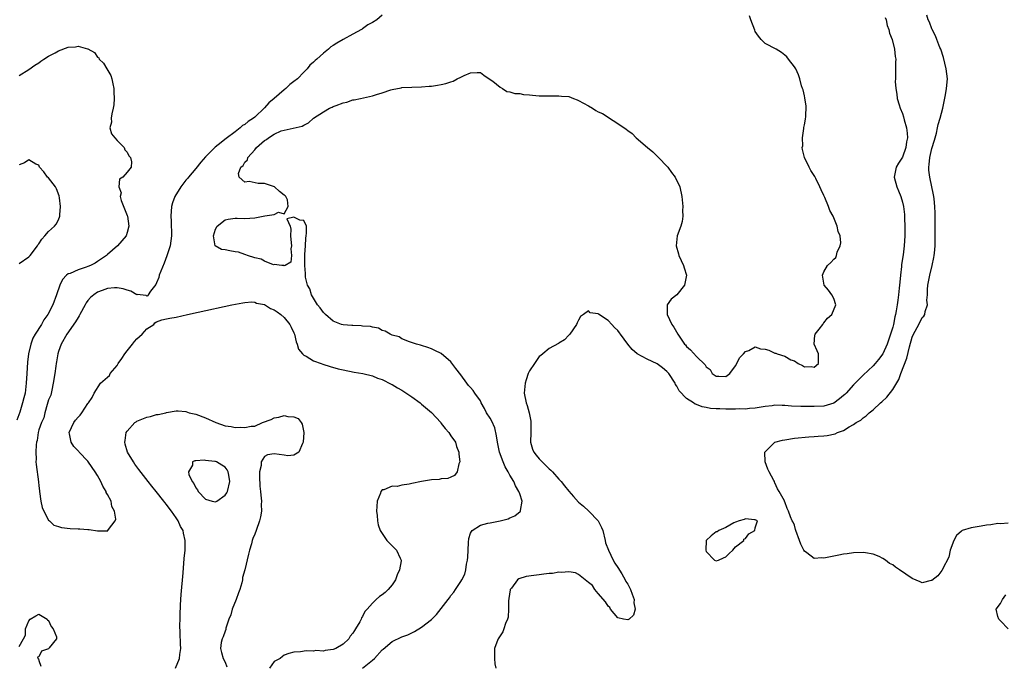
# Model space of a CAD drawing. Units: inches. Extents: x 2616000 to 2619000, y 1473000 to 1476000.
# Drawn here: x 2617733 to 2617934, y 1473644 to 1473775 of the extents above; entities that cross this region are included whole.
import ezdxf

# ---------------------------------------------------------------- set-up
doc = ezdxf.new("R2010")
doc.units = ezdxf.units.IN
doc.header["$MEASUREMENT"] = 0
doc.layers.add('LD26161473_2ft', color=26, linetype='Continuous')

msp = doc.modelspace()

# ---------------------------------------------------------------- linework, layer by layer
at = {"layer": 'LD26161473_2ft'}
for points, elevation in [([(2617807, 1473775.96), (2617805.92, 1473775), (2617805, 1473774.48), (2617804.04, 1473773.96), (2617803, 1473773.19), (2617802.87, 1473773.13), (2617802.73, 1473773), (2617801, 1473772.1), (2617799.05, 1473771), (2617797.73, 1473770.27), (2617797, 1473769.76), (2617796.51, 1473769.49), (2617796.02, 1473769), (2617795, 1473768.21), (2617793.66, 1473767), (2617793.3, 1473766.7), (2617793, 1473766.39), (2617792.24, 1473765.76), (2617791.71, 1473765), (2617791, 1473764.33), (2617789.71, 1473763), (2617789, 1473762.45), (2617788.16, 1473761.84), (2617787.33, 1473761), (2617787, 1473760.76), (2617785, 1473759), (2617783.88, 1473758.11), (2617783, 1473757.07), (2617781, 1473755.2), (2617780.77, 1473755), (2617779.68, 1473754.32), (2617779, 1473753.72), (2617778.54, 1473753.46), (2617778.06, 1473753), (2617777, 1473752.23), (2617775.16, 1473750.84), (2617773.58, 1473749.58), (2617772.92, 1473749.08), (2617771, 1473747.14), (2617770, 1473746), (2617769, 1473744.72), (2617767.52, 1473743), (2617767.3, 1473742.7), (2617767, 1473742.35), (2617765.94, 1473741), (2617764.7, 1473739), (2617764.25, 1473737.75), (2617764.04, 1473737), (2617763.89, 1473735), (2617763.96, 1473734.04), (2617764.05, 1473731), (2617763.75, 1473729), (2617763.08, 1473726.92), (2617762.52, 1473725.48), (2617761.85, 1473723.85), (2617761.55, 1473723), (2617761.46, 1473722.54), (2617761, 1473721.46), (2617760.86, 1473721.14), (2617759.79, 1473719.79), (2617759.28, 1473719), (2617759.22, 1473718.78), (2617759, 1473718.76), (2617758.86, 1473718.86), (2617757.05, 1473719.05), (2617757, 1473719.04), (2617755.73, 1473719.73), (2617755, 1473719.93), (2617754.23, 1473720.23), (2617753, 1473720.45), (2617752.46, 1473720.46), (2617751, 1473720.29), (2617749.89, 1473719.89), (2617749, 1473719.55), (2617748.19, 1473719), (2617747.55, 1473718.45), (2617747, 1473717.85), (2617746.63, 1473717.37), (2617746.46, 1473717), (2617745.35, 1473715), (2617745.25, 1473714.75), (2617745, 1473714.41), (2617744.51, 1473713.49), (2617742.71, 1473711), (2617741.54, 1473709), (2617741, 1473707.45), (2617740.86, 1473707), (2617740.64, 1473705.36), (2617740.55, 1473705), (2617740.46, 1473704.46), (2617740.29, 1473703), (2617739.96, 1473701), (2617739.63, 1473699.63), (2617739.43, 1473698.57), (2617739, 1473697.65), (2617738.87, 1473697.13), (2617738.71, 1473696.71), (2617738.22, 1473695), (2617738.05, 1473693.95), (2617737.54, 1473693), (2617737, 1473691.52), (2617736.87, 1473691), (2617736.65, 1473689.35), (2617736.55, 1473689), (2617736.46, 1473688.46), (2617736.39, 1473687), (2617736.47, 1473685.53), (2617736.43, 1473685), (2617736.46, 1473684.46), (2617736.93, 1473680.93), (2617737, 1473680.1), (2617737.13, 1473679.13), (2617737.13, 1473679), (2617737.44, 1473677), (2617737.72, 1473675.72), (2617738.04, 1473675), (2617739, 1473673.12), (2617739.16, 1473673), (2617740.1, 1473672.1), (2617741, 1473671.84), (2617741.63, 1473671.63), (2617743.43, 1473671.43), (2617745, 1473671.34), (2617745.35, 1473671.35), (2617747, 1473671.23), (2617747.25, 1473671.25), (2617749, 1473670.98), (2617750.95, 1473670.95), (2617751, 1473670.94), (2617751.05, 1473670.95), (2617751.1, 1473671), (2617751.23, 1473671.23), (2617752.56, 1473673), (2617752.68, 1473673.32), (2617752.46, 1473675), (2617751.9, 1473675.9), (2617751.72, 1473677), (2617751, 1473678.38), (2617750.76, 1473678.76), (2617750.71, 1473679), (2617750.06, 1473680.06), (2617749.65, 1473681), (2617749, 1473682.2), (2617748.49, 1473683), (2617747.86, 1473683.86), (2617747, 1473685.18), (2617745.25, 1473687), (2617745.15, 1473687.15), (2617744.15, 1473688.15), (2617743.62, 1473689), (2617743.29, 1473690.71), (2617743.22, 1473691), (2617744.17, 1473693), (2617744.51, 1473693.49), (2617745, 1473694.08), (2617745.46, 1473694.54), (2617745.8, 1473695), (2617747, 1473696.87), (2617747.12, 1473697), (2617747.88, 1473698.12), (2617748.29, 1473699), (2617749.61, 1473701), (2617751, 1473702.23), (2617751.4, 1473702.6), (2617751.58, 1473703), (2617753, 1473704.64), (2617753.2, 1473705), (2617753.93, 1473706.07), (2617754.51, 1473707), (2617755, 1473707.64), (2617756.11, 1473709), (2617756.49, 1473709.51), (2617757, 1473710.08), (2617758.06, 1473711), (2617759, 1473712.11), (2617760.44, 1473713), (2617760.67, 1473713.33), (2617761, 1473713.54), (2617762.06, 1473713.94), (2617763, 1473714.1), (2617763.74, 1473714.26), (2617765, 1473714.44), (2617767.33, 1473715), (2617769.45, 1473715.45), (2617776.36, 1473717), (2617778.59, 1473717.41), (2617779, 1473717.46), (2617780.44, 1473717.56), (2617781, 1473717.51), (2617781.34, 1473717.34), (2617783, 1473717.02), (2617784.22, 1473716.22), (2617785, 1473715.98), (2617785.55, 1473715.55), (2617786.31, 1473715), (2617787, 1473714.41), (2617788.16, 1473713), (2617788.4, 1473712.4), (2617789, 1473711.26), (2617789.12, 1473711), (2617789.44, 1473709.44), (2617789.66, 1473709), (2617789.93, 1473707.93), (2617790.75, 1473707), (2617791, 1473706.76), (2617791.49, 1473706.51), (2617793, 1473705.58), (2617794.55, 1473705), (2617794.87, 1473704.87), (2617796.39, 1473704.39), (2617797.98, 1473703.97), (2617799, 1473703.74), (2617801.28, 1473703.28), (2617803.03, 1473702.97), (2617805, 1473702.51), (2617806.05, 1473702.05), (2617807, 1473701.78), (2617808.84, 1473700.84), (2617809, 1473700.79), (2617810.07, 1473700.07), (2617811, 1473699.59), (2617813, 1473698.23), (2617814.71, 1473697), (2617814.86, 1473696.86), (2617815, 1473696.77), (2617817.05, 1473695.05), (2617818.9, 1473693), (2617818.93, 1473692.93), (2617819, 1473692.85), (2617819.78, 1473691.78), (2617820.55, 1473691), (2617821, 1473690.28), (2617821.91, 1473689), (2617822.14, 1473688.14), (2617822.63, 1473687), (2617822.6, 1473686.6), (2617822.78, 1473685), (2617822.58, 1473684.58), (2617822.23, 1473683), (2617821.74, 1473682.26), (2617821, 1473681.92), (2617820.35, 1473681.65), (2617819, 1473681.52), (2617818.56, 1473681.44), (2617817, 1473681.37), (2617814.96, 1473681.04), (2617813, 1473680.61), (2617812.47, 1473680.47), (2617811, 1473680.27), (2617810.02, 1473680.02), (2617809, 1473680.05), (2617807.33, 1473679.33), (2617807, 1473679.29), (2617806.71, 1473679), (2617806.61, 1473678.61), (2617805.95, 1473677), (2617805.92, 1473675.92), (2617805.85, 1473675), (2617805.94, 1473674.06), (2617806, 1473673), (2617806.19, 1473672.19), (2617806.55, 1473671), (2617807.9, 1473669), (2617808.48, 1473668.48), (2617809, 1473667.89), (2617809.88, 1473667), (2617810.62, 1473665.38), (2617810.83, 1473665), (2617810.84, 1473664.84), (2617810.5, 1473663), (2617810.02, 1473661.98), (2617809.71, 1473661), (2617809, 1473660), (2617808.23, 1473659), (2617807.58, 1473658.42), (2617807, 1473657.93), (2617806.43, 1473657.57), (2617805.78, 1473657), (2617805, 1473656.25), (2617803.89, 1473655), (2617803.45, 1473654.55), (2617803, 1473653.5), (2617802.77, 1473653.23), (2617802.71, 1473653), (2617802.45, 1473652.45), (2617801.56, 1473651), (2617801.31, 1473650.69), (2617801, 1473650.11), (2617800.46, 1473649.54), (2617800.2, 1473649), (2617799, 1473647.86), (2617797.51, 1473647), (2617797, 1473646.78), (2617795.37, 1473646.63), (2617795, 1473646.48), (2617793.43, 1473646.57), (2617793, 1473646.47), (2617791.46, 1473646.54), (2617790.34, 1473646.34), (2617789, 1473646.27), (2617787.98, 1473646.02), (2617787, 1473645.62), (2617786.64, 1473645.36), (2617786.22, 1473645), (2617785, 1473644.35), (2617784.01, 1473643)], 8550), ([(2617803, 1473643.01), (2617805, 1473644.63), (2617805.41, 1473645), (2617807, 1473646.74), (2617807.15, 1473646.85), (2617809, 1473648.44), (2617811, 1473649.4), (2617812.18, 1473649.82), (2617813.54, 1473650.46), (2617815, 1473651.34), (2617817, 1473652.93), (2617818.05, 1473653.95), (2617819, 1473655.14), (2617820.42, 1473657), (2617820.68, 1473657.32), (2617821, 1473657.78), (2617821.55, 1473658.45), (2617821.9, 1473659), (2617823, 1473660.65), (2617823.21, 1473661), (2617823.84, 1473662.16), (2617824.05, 1473663), (2617824.18, 1473664.18), (2617824.38, 1473665), (2617824.43, 1473665.57), (2617824.47, 1473667), (2617824.59, 1473668.59), (2617824.61, 1473669.39), (2617825, 1473670.49), (2617825.16, 1473670.84), (2617825.32, 1473671), (2617827, 1473672.14), (2617828.5, 1473672.5), (2617829, 1473672.57), (2617831, 1473672.98), (2617832.62, 1473673.38), (2617833, 1473673.6), (2617833.99, 1473674.01), (2617835.11, 1473674.89), (2617835.16, 1473675), (2617835.13, 1473675.13), (2617835.51, 1473677), (2617835, 1473678.49), (2617834.85, 1473679), (2617834.11, 1473680.11), (2617833.79, 1473681), (2617833, 1473682.3), (2617832.63, 1473683), (2617832.02, 1473684.02), (2617831.61, 1473685), (2617830.89, 1473687), (2617830.46, 1473689), (2617830.3, 1473690.3), (2617829.92, 1473691.92), (2617829.32, 1473693.32), (2617829, 1473693.88), (2617828.25, 1473695), (2617827.84, 1473695.84), (2617827.17, 1473697), (2617827, 1473697.43), (2617825.87, 1473699), (2617825.53, 1473699.53), (2617825, 1473700.15), (2617824.58, 1473700.58), (2617824.21, 1473701), (2617823, 1473702.75), (2617822.01, 1473704.01), (2617821, 1473705.39), (2617819, 1473707.08), (2617817.68, 1473707.68), (2617817, 1473708.01), (2617816.27, 1473708.27), (2617815, 1473708.67), (2617814.78, 1473708.78), (2617813.94, 1473709), (2617812.57, 1473709.43), (2617811, 1473710.04), (2617810.43, 1473710.43), (2617809, 1473710.81), (2617808.58, 1473711), (2617807.61, 1473711.61), (2617807, 1473711.73), (2617806.23, 1473712.23), (2617805, 1473712.41), (2617804.58, 1473712.58), (2617803, 1473712.66), (2617802.72, 1473712.72), (2617801, 1473712.74), (2617800.77, 1473712.77), (2617799, 1473712.91), (2617798.67, 1473713), (2617797, 1473713.65), (2617795.42, 1473715), (2617795, 1473715.44), (2617794.37, 1473716.37), (2617793.82, 1473717), (2617793, 1473718.35), (2617792.59, 1473719), (2617792.21, 1473720.21), (2617791.75, 1473721), (2617791.37, 1473722.63), (2617791.34, 1473723), (2617791.33, 1473723.33), (2617791.2, 1473725), (2617791.24, 1473727.24), (2617791.32, 1473729), (2617791.42, 1473730.58), (2617791.47, 1473731), (2617791.59, 1473731.59), (2617791.53, 1473733), (2617791, 1473734.13), (2617790.19, 1473734.19), (2617789, 1473734.83), (2617787.54, 1473734.46), (2617788.24, 1473733), (2617788.39, 1473732.39), (2617788.31, 1473731), (2617788.43, 1473729.57), (2617788.47, 1473729), (2617788.37, 1473728.37), (2617788.52, 1473727), (2617788.35, 1473725.65), (2617787.18, 1473725), (2617787, 1473724.95), (2617786.97, 1473724.97), (2617786.55, 1473725), (2617785, 1473725.16), (2617784.85, 1473725.15), (2617783, 1473725.84), (2617782.3, 1473726.3), (2617781, 1473726.52), (2617779.53, 1473727), (2617779.18, 1473727.18), (2617779, 1473727.2), (2617777.68, 1473727.68), (2617777, 1473727.8), (2617775.95, 1473727.95), (2617775, 1473728.18), (2617774.25, 1473728.25), (2617772.97, 1473728.97), (2617772.61, 1473731), (2617773, 1473732.35), (2617773.38, 1473733), (2617775, 1473734.26), (2617775.6, 1473734.4), (2617777, 1473734.6), (2617777.4, 1473734.6), (2617779, 1473734.55), (2617781, 1473734.66), (2617782.76, 1473735), (2617783.08, 1473735.08), (2617785, 1473735.36), (2617785.84, 1473735.84), (2617787, 1473735.53), (2617787.85, 1473737), (2617787.67, 1473738.33), (2617787.37, 1473739), (2617787.18, 1473739.18), (2617787, 1473739.3), (2617786.08, 1473740.08), (2617785.06, 1473741), (2617783, 1473741.67), (2617781.69, 1473741.69), (2617779.9, 1473742.1), (2617779, 1473741.93), (2617777.82, 1473743), (2617777.72, 1473743.72), (2617778.2, 1473745), (2617778.64, 1473745.36), (2617779, 1473746.03), (2617779.51, 1473746.49), (2617779.61, 1473747), (2617781, 1473748.52), (2617781.37, 1473749), (2617783, 1473750.43), (2617783.39, 1473750.61), (2617783.81, 1473751), (2617785, 1473751.75), (2617786.38, 1473752.38), (2617787, 1473752.54), (2617790.65, 1473753.35), (2617791, 1473753.58), (2617791.97, 1473754.03), (2617792.98, 1473755), (2617795, 1473756.29), (2617796.21, 1473757), (2617796.77, 1473757.23), (2617797, 1473757.35), (2617797.59, 1473757.59), (2617799, 1473758.1), (2617799.75, 1473758.25), (2617801, 1473758.69), (2617801.29, 1473758.71), (2617802.53, 1473759), (2617805, 1473759.51), (2617805.81, 1473759.81), (2617807, 1473760.16), (2617808.77, 1473760.77), (2617809, 1473760.84), (2617810.84, 1473761.16), (2617811, 1473761.2), (2617813, 1473761.3), (2617815, 1473761.36), (2617816.52, 1473761.48), (2617817, 1473761.5), (2617818.28, 1473761.72), (2617819, 1473761.82), (2617819.93, 1473762.07), (2617821, 1473762.41), (2617821.46, 1473762.54), (2617822.29, 1473763), (2617823, 1473763.33), (2617823.69, 1473763.69), (2617825, 1473764.23), (2617826.3, 1473764.3), (2617827, 1473764.25), (2617827.71, 1473763.71), (2617828.81, 1473763), (2617829.52, 1473762.48), (2617831, 1473761.26), (2617831.48, 1473761), (2617832.39, 1473760.39), (2617833, 1473760.36), (2617833.98, 1473759.98), (2617835, 1473759.97), (2617835.78, 1473759.78), (2617837, 1473759.73), (2617837.64, 1473759.64), (2617839, 1473759.56), (2617839.54, 1473759.54), (2617841.52, 1473759.52), (2617843, 1473759.56), (2617843.49, 1473759.49), (2617845, 1473759.36), (2617845.95, 1473759), (2617846.7, 1473758.7), (2617847, 1473758.61), (2617849, 1473757.49), (2617849.83, 1473757), (2617850.54, 1473756.55), (2617851, 1473756.29), (2617851.9, 1473755.9), (2617853, 1473755.16), (2617853.12, 1473755.12), (2617855, 1473753.9), (2617856.71, 1473752.71), (2617857, 1473752.45), (2617857.89, 1473751.88), (2617858.75, 1473751), (2617861.04, 1473749.04), (2617862.1, 1473748.1), (2617863, 1473747.25), (2617863.14, 1473747.14), (2617865.16, 1473745), (2617865.93, 1473743.93), (2617866.68, 1473743), (2617867.62, 1473741), (2617868.04, 1473739), (2617868.23, 1473737), (2617868.2, 1473736.2), (2617868.26, 1473735), (2617868.09, 1473733.91), (2617867.83, 1473733), (2617867.07, 1473731), (2617866.85, 1473729), (2617867.36, 1473727.36), (2617867.45, 1473727), (2617868.4, 1473725), (2617868.52, 1473724.52), (2617869.02, 1473723), (2617868.68, 1473721.32), (2617868.6, 1473721), (2617867, 1473719.04), (2617865.86, 1473718.14), (2617865.04, 1473717), (2617865.05, 1473715.05), (2617865.04, 1473715), (2617866, 1473713), (2617866.41, 1473712.41), (2617867.23, 1473711), (2617868.61, 1473709), (2617868.8, 1473708.8), (2617869, 1473708.51), (2617869.82, 1473707.82), (2617871, 1473706.44), (2617872.78, 1473704.78), (2617873, 1473704.35), (2617873.8, 1473703.8), (2617874.25, 1473703), (2617875, 1473702.46), (2617875.56, 1473702.44), (2617877, 1473702.42), (2617877.81, 1473703), (2617879, 1473704.58), (2617879.24, 1473705), (2617879.81, 1473706.19), (2617880.57, 1473707), (2617881, 1473707.5), (2617881.71, 1473707.71), (2617883, 1473708.4), (2617884.05, 1473708.05), (2617885, 1473707.96), (2617885.74, 1473707.74), (2617887, 1473707.16), (2617887.16, 1473707.16), (2617887.47, 1473707), (2617889, 1473706.51), (2617890.22, 1473705.78), (2617891, 1473705.55), (2617891.72, 1473705), (2617892.62, 1473704.62), (2617893, 1473704.37), (2617894.39, 1473704.39), (2617895, 1473704.29), (2617895.87, 1473705), (2617895.86, 1473707), (2617895.62, 1473707.62), (2617895.02, 1473709), (2617895.17, 1473710.83), (2617895.21, 1473711), (2617896.04, 1473712.04), (2617896.76, 1473713), (2617896.84, 1473713.16), (2617897, 1473713.31), (2617897.72, 1473714.28), (2617898.62, 1473715), (2617899.41, 1473717), (2617899, 1473718.27), (2617898.62, 1473719), (2617897.93, 1473719.93), (2617897.02, 1473721), (2617896.71, 1473723), (2617897, 1473723.72), (2617897.75, 1473725), (2617898.43, 1473725.57), (2617899, 1473726.28), (2617899.4, 1473726.6), (2617899.58, 1473727), (2617899.71, 1473727.71), (2617900.32, 1473729), (2617900.41, 1473729.59), (2617900.28, 1473731), (2617899.92, 1473731.92), (2617899.72, 1473733), (2617898.86, 1473735), (2617898.2, 1473736.2), (2617897.94, 1473737), (2617897.2, 1473738.8), (2617897, 1473739.24), (2617896.41, 1473740.41), (2617896.15, 1473741), (2617895.31, 1473742.69), (2617895.11, 1473743.11), (2617895, 1473743.31), (2617894.32, 1473744.32), (2617893.95, 1473745), (2617893.02, 1473747), (2617892.6, 1473748.6), (2617892.59, 1473749), (2617892.66, 1473749.34), (2617892.61, 1473751), (2617892.87, 1473752.87), (2617892.92, 1473753.08), (2617893, 1473753.63), (2617893.21, 1473754.79), (2617893.29, 1473755.29), (2617893.4, 1473757.4), (2617893.12, 1473759.12), (2617893, 1473759.52), (2617892.76, 1473760.76), (2617892.63, 1473761), (2617892.43, 1473761.57), (2617892.07, 1473763), (2617891.81, 1473763.81), (2617891.25, 1473765), (2617891, 1473765.42), (2617889.8, 1473767), (2617889.44, 1473767.44), (2617889, 1473767.82), (2617888.34, 1473768.34), (2617887.24, 1473769), (2617885, 1473770.15), (2617884.21, 1473771), (2617883.66, 1473771.66), (2617883, 1473772.65), (2617882.9, 1473772.9), (2617882.12, 1473775), (2617881.8, 1473775.8)], 8548), ([(2617909.49, 1473775.49), (2617909.64, 1473775), (2617909.87, 1473773.87), (2617910.19, 1473773), (2617910.32, 1473772.32), (2617910.9, 1473771), (2617911.4, 1473769), (2617911.54, 1473767.54), (2617911.61, 1473767), (2617911.59, 1473766.41), (2617911.6, 1473765), (2617911.58, 1473763.58), (2617911.55, 1473763), (2617911.54, 1473762.46), (2617911.62, 1473761), (2617911.85, 1473759.85), (2617911.94, 1473759), (2617912.31, 1473757.69), (2617912.54, 1473757), (2617913, 1473755.91), (2617913.23, 1473755.23), (2617913.34, 1473754.66), (2617913.81, 1473753), (2617913.96, 1473751.96), (2617914.01, 1473751), (2617913.85, 1473750.15), (2617913.7, 1473749), (2617913, 1473747.04), (2617912.19, 1473745.81), (2617911.72, 1473745), (2617911.33, 1473743), (2617911.83, 1473741), (2617912.16, 1473740.16), (2617912.66, 1473739), (2617913, 1473737.9), (2617913.2, 1473737), (2617913.39, 1473735.39), (2617913.42, 1473735), (2617913.42, 1473734.58), (2617913.51, 1473733), (2617913.51, 1473731.51), (2617913.5, 1473731), (2617913.37, 1473729), (2617913.13, 1473727.13), (2617912.82, 1473725.18), (2617912.8, 1473724.8), (2617912.58, 1473723), (2617912.43, 1473721.57), (2617912.34, 1473720.34), (2617912.2, 1473719), (2617912.04, 1473717.96), (2617911.93, 1473717), (2617911.73, 1473715.73), (2617911.58, 1473715), (2617911.44, 1473714.56), (2617911.14, 1473713), (2617911, 1473712.45), (2617910.57, 1473711), (2617909.89, 1473709), (2617908.99, 1473707), (2617908.12, 1473705.88), (2617907.41, 1473705), (2617907, 1473704.53), (2617905, 1473702.69), (2617904.14, 1473701.86), (2617903.34, 1473701), (2617903, 1473700.67), (2617901.49, 1473699), (2617901.25, 1473698.75), (2617901, 1473698.53), (2617900.16, 1473697.84), (2617899, 1473696.97), (2617897, 1473696.37), (2617895, 1473696.25), (2617892.26, 1473696.26), (2617890.35, 1473696.35), (2617889, 1473696.48), (2617888.47, 1473696.47), (2617887, 1473696.52), (2617886.44, 1473696.44), (2617885, 1473696.28), (2617883, 1473695.93), (2617881.84, 1473695.84), (2617881, 1473695.74), (2617879.77, 1473695.77), (2617879, 1473695.71), (2617877.76, 1473695.76), (2617877, 1473695.74), (2617875.78, 1473695.78), (2617875, 1473695.83), (2617873.87, 1473695.87), (2617873, 1473696.06), (2617872.18, 1473696.18), (2617871, 1473696.68), (2617870.77, 1473696.77), (2617870.42, 1473697), (2617869, 1473697.91), (2617867.5, 1473699.5), (2617867, 1473700.42), (2617866.76, 1473700.76), (2617866.65, 1473701), (2617865.36, 1473703), (2617865, 1473703.43), (2617864.13, 1473704.13), (2617863, 1473704.95), (2617861, 1473705.93), (2617858.96, 1473707), (2617857.91, 1473707.91), (2617857, 1473709), (2617855.57, 1473711), (2617855.31, 1473711.31), (2617855, 1473711.75), (2617854.33, 1473712.33), (2617853.78, 1473713), (2617853, 1473713.78), (2617851.07, 1473715.07), (2617851, 1473715.14), (2617849.35, 1473715.35), (2617849, 1473715.73), (2617847.98, 1473715), (2617847.42, 1473714.58), (2617847, 1473713.83), (2617846.69, 1473713.31), (2617846.57, 1473713), (2617845.2, 1473711), (2617845, 1473710.77), (2617844.14, 1473709.86), (2617843, 1473709.2), (2617842.89, 1473709.11), (2617841, 1473708.11), (2617839.74, 1473707), (2617839.33, 1473706.67), (2617839, 1473706.44), (2617838.39, 1473705.61), (2617838.04, 1473705), (2617837, 1473703.57), (2617836.75, 1473703), (2617836.29, 1473701.71), (2617836.09, 1473701), (2617835.92, 1473699), (2617836.31, 1473697), (2617836.49, 1473696.49), (2617836.91, 1473695), (2617837.26, 1473693.26), (2617837.28, 1473693), (2617837.27, 1473691.27), (2617837.24, 1473691), (2617837.23, 1473689), (2617837.62, 1473687.62), (2617837.9, 1473687), (2617838.35, 1473686.35), (2617839, 1473685.62), (2617839.61, 1473685), (2617841, 1473683.61), (2617841.33, 1473683.33), (2617841.67, 1473683), (2617843, 1473681.47), (2617843.44, 1473681), (2617844.15, 1473680.15), (2617845, 1473679.03), (2617845.98, 1473677.98), (2617847, 1473676.82), (2617848.01, 1473676.01), (2617849.1, 1473675), (2617850.99, 1473672.99), (2617851.66, 1473671.66), (2617851.92, 1473671), (2617852.43, 1473669), (2617852.51, 1473668.51), (2617853.06, 1473667), (2617854.07, 1473665), (2617854.36, 1473664.36), (2617855, 1473663.52), (2617855.81, 1473662.19), (2617856.49, 1473661), (2617856.63, 1473660.63), (2617857, 1473660.13), (2617857.56, 1473659), (2617857.93, 1473658.07), (2617858.3, 1473657), (2617858.28, 1473656.28), (2617858.55, 1473655), (2617858.2, 1473653.8), (2617857.32, 1473653), (2617857, 1473652.84), (2617856.14, 1473653), (2617855, 1473653.28), (2617853.53, 1473655), (2617853.37, 1473655.37), (2617853, 1473655.61), (2617852.48, 1473656.48), (2617851, 1473658.24), (2617850.32, 1473659), (2617849.81, 1473659.81), (2617849, 1473660.42), (2617848.71, 1473660.71), (2617847, 1473662.05), (2617846.39, 1473662.39), (2617845, 1473662.65), (2617843.51, 1473662.49), (2617843, 1473662.55), (2617841.69, 1473662.31), (2617841, 1473662.28), (2617839.89, 1473662.11), (2617839, 1473662.02), (2617837.85, 1473661.85), (2617836.33, 1473661.67), (2617834.8, 1473661.2), (2617834.55, 1473661), (2617833.32, 1473659.32), (2617833.06, 1473659), (2617833.04, 1473658.96), (2617832.78, 1473657.22), (2617832.73, 1473656.73), (2617832.71, 1473655), (2617832.64, 1473653.36), (2617832.52, 1473653), (2617832.12, 1473652.12), (2617831.78, 1473651), (2617831.57, 1473650.43), (2617830.59, 1473649), (2617830.32, 1473648.32), (2617829.87, 1473647), (2617829.85, 1473645.85), (2617829.89, 1473645), (2617829.92, 1473643.92), (2617830.11, 1473643)], 8546), ([(2617934.51, 1473672.51), (2617933, 1473672.4), (2617932.46, 1473672.46), (2617931, 1473672.21), (2617930.14, 1473672.14), (2617929, 1473671.91), (2617927, 1473671.55), (2617925.19, 1473671), (2617925, 1473670.9), (2617924, 1473670), (2617923.43, 1473669), (2617922.73, 1473667), (2617922.42, 1473665.58), (2617921.15, 1473663.15), (2617921.07, 1473662.93), (2617921, 1473662.87), (2617920.18, 1473661.82), (2617919, 1473660.84), (2617918.83, 1473660.83), (2617917, 1473660.41), (2617916.61, 1473660.61), (2617915, 1473661.23), (2617912.42, 1473663), (2617911.56, 1473663.56), (2617911, 1473664.05), (2617910.33, 1473664.33), (2617909.52, 1473665), (2617909, 1473665.36), (2617908.27, 1473665.73), (2617907, 1473666.2), (2617905.49, 1473666.51), (2617905, 1473666.55), (2617903, 1473666.48), (2617901.73, 1473666.27), (2617901, 1473666.21), (2617900.01, 1473665.99), (2617898.32, 1473665.68), (2617897, 1473665.42), (2617896.55, 1473665.45), (2617895, 1473665.33), (2617893.53, 1473666.47), (2617893, 1473666.83), (2617892.9, 1473667), (2617892.28, 1473668.28), (2617891.99, 1473669), (2617891.26, 1473671), (2617891.23, 1473671.23), (2617891, 1473672.13), (2617890.72, 1473672.72), (2617890.49, 1473673), (2617890.18, 1473673.82), (2617889.79, 1473675), (2617889.51, 1473675.51), (2617889, 1473676.88), (2617888.93, 1473676.93), (2617888.95, 1473677), (2617888.93, 1473677.07), (2617887.9, 1473679), (2617887.53, 1473679.53), (2617887, 1473680.75), (2617886.9, 1473680.9), (2617886.89, 1473681), (2617886.79, 1473681.21), (2617885.82, 1473683), (2617885.55, 1473683.55), (2617884.99, 1473685), (2617884.97, 1473687), (2617887.01, 1473689), (2617888.58, 1473689.42), (2617889, 1473689.51), (2617891, 1473689.81), (2617893.91, 1473690.1), (2617895, 1473690.14), (2617895.79, 1473690.21), (2617897, 1473690.28), (2617897.64, 1473690.36), (2617899.27, 1473690.73), (2617899.78, 1473691), (2617901, 1473691.41), (2617902.13, 1473692.13), (2617903, 1473692.59), (2617903.56, 1473693), (2617904.49, 1473693.51), (2617905, 1473693.99), (2617905.6, 1473694.4), (2617906.22, 1473695), (2617907, 1473695.61), (2617908.51, 1473697), (2617908.78, 1473697.22), (2617909.81, 1473698.19), (2617911, 1473699.72), (2617912.23, 1473701.77), (2617912.68, 1473703), (2617913.91, 1473706.09), (2617914.44, 1473708.44), (2617915, 1473710.41), (2617915.23, 1473711), (2617916.3, 1473713), (2617917, 1473714.41), (2617917.32, 1473714.68), (2617917.56, 1473715), (2617917.61, 1473715.61), (2617918.1, 1473717), (2617917.96, 1473717.96), (2617918.07, 1473719), (2617918.08, 1473720.08), (2617918.18, 1473721), (2617918.32, 1473721.68), (2617918.56, 1473723), (2617919.08, 1473725), (2617919.42, 1473726.58), (2617919.48, 1473727), (2617919.5, 1473727.5), (2617919.63, 1473729), (2617919.65, 1473730.35), (2617919.65, 1473731.65), (2617919.63, 1473734.37), (2617919.64, 1473735.64), (2617919.59, 1473737), (2617919.44, 1473738.56), (2617919.41, 1473739), (2617919.35, 1473739.35), (2617918.55, 1473743), (2617918.39, 1473744.39), (2617918.35, 1473745), (2617918.44, 1473745.56), (2617918.57, 1473747), (2617919, 1473748.83), (2617919.51, 1473750.49), (2617919.91, 1473751.91), (2617920.16, 1473753), (2617920.29, 1473753.71), (2617920.68, 1473755), (2617921.19, 1473757), (2617921.75, 1473759.75), (2617921.96, 1473761), (2617922.14, 1473763), (2617922.01, 1473764.01), (2617921.93, 1473765), (2617921.36, 1473767.36), (2617920.78, 1473769), (2617920.6, 1473769.4), (2617919.98, 1473771), (2617919.75, 1473771.75), (2617919.06, 1473773), (2617919, 1473773.14), (2617918.5, 1473774.5), (2617918.25, 1473775), (2617917.93, 1473775.93)], 8544), ([(2617733, 1473763.69), (2617735, 1473764.92), (2617736.2, 1473765.8), (2617737, 1473766.26), (2617737.41, 1473766.59), (2617738.03, 1473767), (2617739, 1473767.59), (2617740.31, 1473768.31), (2617741, 1473768.71), (2617743, 1473769.43), (2617744.51, 1473769.49), (2617745, 1473769.62), (2617746.91, 1473769.09), (2617747, 1473769.1), (2617748.33, 1473768.33), (2617749, 1473767.4), (2617749.24, 1473767.24), (2617749.33, 1473767), (2617750.19, 1473766.19), (2617750.85, 1473765), (2617751.68, 1473763.68), (2617751.86, 1473763), (2617752.06, 1473761.94), (2617752.29, 1473761), (2617752.27, 1473760.27), (2617752.35, 1473759), (2617752.29, 1473757.71), (2617752.16, 1473757), (2617751.86, 1473755.86), (2617751.77, 1473755), (2617751.8, 1473754.2), (2617751.49, 1473753), (2617751.81, 1473751.81), (2617752.47, 1473751), (2617753, 1473750.44), (2617754.4, 1473749), (2617754.53, 1473748.53), (2617755, 1473748.03), (2617755.33, 1473747.33), (2617755.69, 1473747), (2617755.88, 1473746.12), (2617755.82, 1473745), (2617755, 1473743.99), (2617754.11, 1473743), (2617753.44, 1473742.56), (2617753.29, 1473741), (2617753.76, 1473739.76), (2617753.61, 1473739), (2617753.81, 1473738.19), (2617755, 1473735.17), (2617755.05, 1473735), (2617755.33, 1473733), (2617755, 1473731.68), (2617754.79, 1473731), (2617753.04, 1473729), (2617751, 1473727.2), (2617750.81, 1473727), (2617749, 1473725.78), (2617748.51, 1473725.49), (2617747.51, 1473725), (2617747, 1473724.78), (2617746.65, 1473724.65), (2617745, 1473724.13), (2617743.38, 1473723.38), (2617743, 1473723.26), (2617742.67, 1473723), (2617741.87, 1473722.14), (2617741.26, 1473721), (2617740.6, 1473719), (2617739.89, 1473717), (2617738.86, 1473715), (2617738.05, 1473713.95), (2617737.55, 1473713), (2617736.29, 1473711), (2617735.81, 1473710.19), (2617735.39, 1473709), (2617734.91, 1473707), (2617734.68, 1473705.32), (2617734.54, 1473703), (2617734.45, 1473701), (2617734.22, 1473699), (2617733.94, 1473698.06), (2617733.72, 1473697), (2617733.14, 1473695.14), (2617732.53, 1473693.47)], 8552), ([(2617733, 1473725.39), (2617735, 1473726.74), (2617735.23, 1473727), (2617736.73, 1473729), (2617736.83, 1473729.17), (2617737, 1473729.38), (2617737.62, 1473730.38), (2617738.24, 1473731), (2617739, 1473731.9), (2617740.24, 1473733), (2617740.58, 1473733.42), (2617741, 1473734.25), (2617741.31, 1473735), (2617741.28, 1473735.28), (2617741.44, 1473737), (2617741.25, 1473738.75), (2617741.17, 1473739.17), (2617740.61, 1473740.61), (2617740.4, 1473741), (2617739, 1473742.81), (2617738.8, 1473743), (2617738.03, 1473744.03), (2617737.18, 1473745), (2617737, 1473745.38), (2617736.4, 1473745.6), (2617735, 1473746.48), (2617734.12, 1473745.88), (2617733, 1473745.47)], 8554), ([(2617764.85, 1473643), (2617765.71, 1473645), (2617765.76, 1473645.76), (2617765.93, 1473647), (2617765.87, 1473647.87), (2617765.82, 1473650.18), (2617765.75, 1473651.75), (2617765.8, 1473653), (2617765.78, 1473653.78), (2617765.88, 1473655.88), (2617766.03, 1473657.97), (2617766.44, 1473662.44), (2617766.66, 1473665.34), (2617766.81, 1473667), (2617766.85, 1473669), (2617766.49, 1473670.49), (2617766.42, 1473671), (2617765.87, 1473671.87), (2617765.41, 1473673), (2617765, 1473673.58), (2617764.04, 1473675), (2617763.56, 1473675.56), (2617763, 1473676.34), (2617762.71, 1473676.71), (2617762.5, 1473677), (2617760.92, 1473679), (2617760.04, 1473680.04), (2617759.32, 1473681), (2617757.42, 1473683.42), (2617756.57, 1473684.57), (2617756.28, 1473685), (2617755.09, 1473687), (2617754.6, 1473688.6), (2617754.55, 1473689), (2617754.62, 1473689.38), (2617754.83, 1473691), (2617755, 1473691.24), (2617756.57, 1473693), (2617756.82, 1473693.18), (2617757, 1473693.28), (2617759, 1473694.12), (2617759.74, 1473694.26), (2617761, 1473694.65), (2617761.34, 1473694.66), (2617762.9, 1473695), (2617763.06, 1473695.06), (2617765, 1473695.41), (2617765.4, 1473695.4), (2617767, 1473695.24), (2617767.67, 1473695), (2617769, 1473694.74), (2617771, 1473693.97), (2617773.09, 1473693), (2617775, 1473692.37), (2617776.2, 1473692.2), (2617777, 1473692.01), (2617778.05, 1473692.05), (2617779, 1473692.01), (2617780.26, 1473692.26), (2617781, 1473692.3), (2617782.62, 1473693), (2617784.34, 1473693.66), (2617785, 1473693.99), (2617785.89, 1473694.11), (2617787, 1473694.45), (2617787.76, 1473694.24), (2617789, 1473694.19), (2617789.85, 1473693.85), (2617790.5, 1473693), (2617790.67, 1473692.67), (2617790.98, 1473691), (2617790.91, 1473689), (2617790.73, 1473688.73), (2617789.99, 1473687), (2617789, 1473686.39), (2617787.74, 1473686.26), (2617787, 1473686.37), (2617785, 1473686.62), (2617783.59, 1473686.41), (2617783, 1473686.08), (2617782.3, 1473685), (2617782.3, 1473684.3), (2617781.99, 1473683), (2617781.98, 1473682.02), (2617782.08, 1473680.08), (2617782.19, 1473679), (2617782.22, 1473678.22), (2617782.38, 1473677), (2617782.34, 1473676.34), (2617782.39, 1473675), (2617782.19, 1473673.81), (2617781.99, 1473673), (2617781.27, 1473671), (2617781, 1473670.31), (2617780.62, 1473669.38), (2617780.5, 1473669), (2617780.33, 1473668.33), (2617779.93, 1473667), (2617779.76, 1473666.24), (2617779, 1473663.03), (2617778.54, 1473661.46), (2617778.49, 1473661), (2617778.37, 1473660.37), (2617777.96, 1473659), (2617777.69, 1473658.31), (2617777.25, 1473657), (2617776.44, 1473655), (2617776.12, 1473653.88), (2617775.73, 1473653), (2617775.14, 1473651.14), (2617775.1, 1473650.9), (2617775, 1473650.57), (2617774.59, 1473649.41), (2617774.38, 1473649), (2617774.2, 1473648.2), (2617774.04, 1473647), (2617774.22, 1473646.22), (2617774.59, 1473645), (2617775, 1473644.23), (2617775.31, 1473643.31)], 8552), ([(2617934.56, 1473651), (2617933, 1473652.67), (2617932.65, 1473653), (2617932.46, 1473653.54), (2617932.09, 1473655), (2617933, 1473656.17), (2617933.36, 1473657), (2617934.06, 1473657.94)], 8544), ([(2617733, 1473647.4), (2617733.86, 1473649), (2617734.31, 1473649.69), (2617734.3, 1473651), (2617735, 1473652.66), (2617735.27, 1473653), (2617736.37, 1473653.63), (2617737, 1473654.01), (2617738.68, 1473653), (2617738.81, 1473652.81), (2617739, 1473652.68), (2617739.5, 1473651.5), (2617739.92, 1473651), (2617740.6, 1473649.4), (2617740.59, 1473649), (2617739.13, 1473647.13), (2617739.07, 1473647), (2617739, 1473646.96), (2617737.56, 1473646.44), (2617737, 1473645.34), (2617736.75, 1473645.25), (2617736.84, 1473645), (2617736.92, 1473644.92), (2617737, 1473644.56), (2617737.44, 1473643.44)], 8552)]:
    msp.add_lwpolyline(points, dxfattribs=dict(at, elevation=elevation))
for points, elevation in [([(2617771, 1473685.28), (2617770.68, 1473685.32), (2617769, 1473685.2), (2617768.79, 1473685.21), (2617768.34, 1473685), (2617768.32, 1473684.32), (2617767.49, 1473683), (2617767.58, 1473682.42), (2617768.26, 1473681), (2617768.6, 1473680.6), (2617769, 1473679.73), (2617769.34, 1473679.34), (2617769.45, 1473679), (2617771, 1473677.38), (2617772.34, 1473677), (2617773, 1473676.87), (2617773.28, 1473677), (2617775, 1473678.26), (2617775.31, 1473678.69), (2617775.45, 1473679), (2617775.93, 1473681), (2617775.7, 1473682.3), (2617775.62, 1473683), (2617775.4, 1473683.4), (2617775, 1473683.93), (2617774.31, 1473684.31), (2617773.2, 1473685), (2617773, 1473685.09), (2617772.89, 1473685.11)], 8554), ([(2617877.66, 1473666.34), (2617878.44, 1473667), (2617879, 1473667.68), (2617880.68, 1473669), (2617880.7, 1473669.3), (2617881, 1473669.39), (2617881.66, 1473670.34), (2617882.89, 1473671), (2617883, 1473671.55), (2617883.43, 1473673), (2617883, 1473673.23), (2617882.81, 1473673.19), (2617881, 1473673.4), (2617880.76, 1473673.24), (2617879.71, 1473673), (2617879, 1473672.74), (2617878.62, 1473672.62), (2617877, 1473671.66), (2617875.57, 1473671), (2617875.26, 1473670.74), (2617875, 1473670.75), (2617874.02, 1473669.98), (2617872.97, 1473669.03), (2617872.92, 1473667), (2617873, 1473666.75), (2617874.72, 1473665), (2617875, 1473664.85), (2617875.54, 1473665), (2617876.53, 1473665.47), (2617877, 1473665.67)], 8544)]:
    msp.add_lwpolyline(points, close=True, dxfattribs=dict(at, elevation=elevation))

doc.saveas('drawing.dxf')
